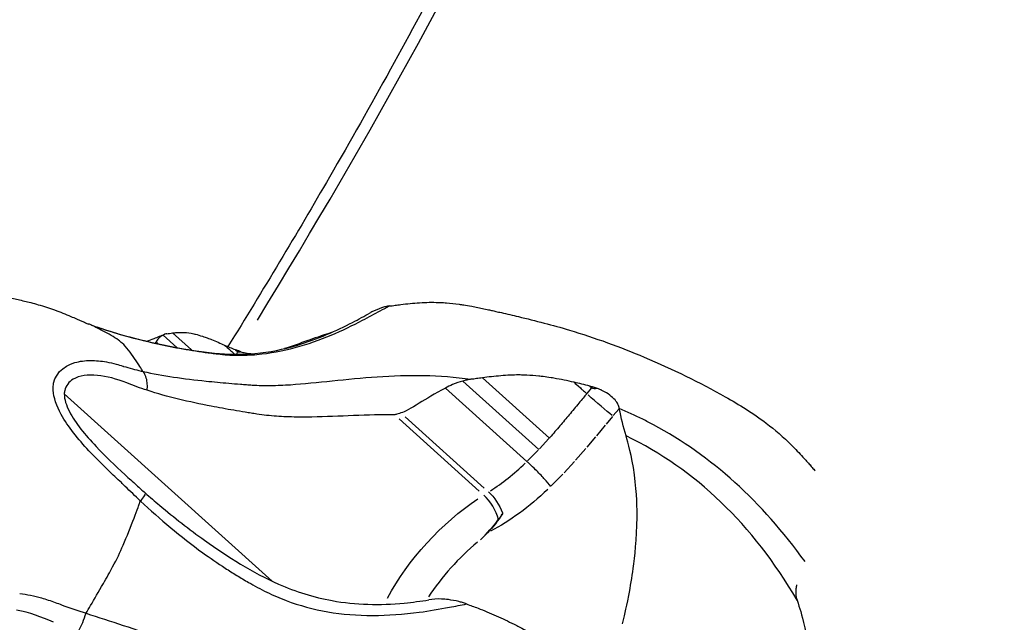
# Model space of a CAD drawing. Units: millimetres. Extents: x 0 to 29700, y 0 to 21000.
# Drawn here: x 6804 to 6882, y 14707 to 14755 of the extents above; entities that cross this region are included whole.
import ezdxf

# ---------------------------------------------------------------- set-up
doc = ezdxf.new("R2010")
doc.units = ezdxf.units.MM
doc.header["$LTSCALE"] = 0.3
doc.layers.add('P001', color=131, linetype='Continuous')

msp = doc.modelspace()

# ---------------------------------------------------------------- linework, layer by layer
at = {"layer": 'P001', "extrusion": (-1.22465e-16, -1, 2.96647e-13)}
for p, q in [((6815.499, 14729.777), (6816.588, 14728.796)), ((6816.26, 14729.949), (6817.76, 14728.598)), ((6814.941, 14729.234), (6815.101, 14729.09)), ((6815.121, 14729.073), (6815.121, 14729.073)), ((6821.244, 14728.619), (6821.402, 14728.477)), ((6821.399, 14728.253), (6821.402, 14728.465)), ((6818.32, 14726.192), (6818.32, 14726.192)), ((6839.321, 14726.129), (6845.353, 14720.698)), ((6840.881, 14726.382), (6846.187, 14721.604)), ((6824.154, 14710.251), (6807.652, 14725.11)), ((6814.877, 14725.195), (6814.877, 14725.195)), ((6824.368, 14725.785), (6824.368, 14725.784)), ((6837.93, 14725.575), (6844.41, 14719.741)), ((6849.178, 14725.15), (6849.544, 14725.558)), ((6849.406, 14725.723), (6849.564, 14725.581)), ((6820.936, 14723.837), (6820.936, 14723.837)), ((6851.717, 14723.889), (6851.263, 14723.383)), ((6851.742, 14723.918), (6851.735, 14723.948)), ((6834.254, 14723.129), (6840.617, 14717.4)), ((6834.745, 14723.28), (6841.011, 14717.638)), ((6851.209, 14723.321), (6850.695, 14722.708)), ((6850.628, 14722.627), (6849.938, 14721.789)), ((6845.395, 14720.743), (6846.145, 14721.559)), ((6849.861, 14721.696), (6849.169, 14720.871)), ((6844.457, 14719.788), (6845.306, 14720.65)), ((6849.085, 14720.773), (6848.271, 14719.838)), ((6848.18, 14719.736), (6847.355, 14718.838)), ((6847.259, 14718.737), (6846.343, 14717.807)), ((6840.719, 14713.53), (6841.265, 14714.085))]:
    msp.add_line(p, q, dxfattribs=at)
at = {"layer": 'P001'}
for centre, major_axis, ratio, start_param, end_param in [((6645.609, 14748.562), (-204.754, -227.402), 0.5, 1.923196, 2.099715), ((6919.184, 14502.233), (-204.754, -227.402), 0.5, 3.724526, 4.4788), ((6927.551, 14494.7), (-200.739, -222.943), 0.5, 3.724526, 4.4788), ((6841.504, 14724.126), (-6.873, -7.634), 0.5, 1.065322, 1.422643), ((6645.594, 14748.572), (-204.764, -227.405), 0.500045, 1.865001, 1.865006), ((6840.945, 14715.759), (1.057, -1.698), 0.433013, 0.954963, 2.158799), ((6842.103, 14707.987), (-6.691, -7.431), 0.5, 4.420237, 5.011737)]:
    msp.add_ellipse(centre, major_axis=major_axis, ratio=ratio, start_param=start_param, end_param=end_param, dxfattribs=at)
at = {"layer": 'P001', "extrusion": (0, 0, -1)}
msp.add_ellipse((6923.046, 14498.757), major_axis=(-200.739, -222.943), ratio=0.5, start_param=1.804385, end_param=2.55866, dxfattribs=at)
at = {"layer": 'P001', "extrusion": (2.18421e-17, 5.19864e-17, -1)}
msp.add_ellipse((6823.075, 14739.259), major_axis=(-1.553, -10.843), ratio=0.131839, start_param=6.181911, end_param=6.371379, dxfattribs=at)
at = {"layer": 'P001', "extrusion": (-2.83358e-16, -2.86972e-16, -1)}
msp.add_ellipse((6849.951, 14724.514), major_axis=(1.511, -1.31), ratio=0.032278, start_param=0.602676, end_param=2.016374, dxfattribs=at)
at = {"layer": 'P001', "extrusion": (-1.2519e-17, 1.38245e-17, -1)}
msp.add_ellipse((6860.261, 14736.013), major_axis=(-10.706, -10.423), ratio=0.115675, start_param=6.086101, end_param=6.275569, dxfattribs=at)
at = {"layer": 'P001', "extrusion": (-4.01842e-29, -2.50104e-29, -1)}
msp.add_ellipse((6841.334, 14716.002), major_axis=(1.057, -1.698), ratio=0.433013, start_param=4.124386, end_param=5.162669, dxfattribs=at)
at = {"layer": 'P001', "extrusion": (-7.03485e-29, 6.33421e-29, -1)}
msp.add_ellipse((6842.791, 14722.967), major_axis=(-8.212, -9.12), ratio=0.5, start_param=-1.418496, end_param=-0.927917, dxfattribs=at)
at = {"layer": 'P001', "extrusion": (6.68453e-29, 3.50322e-30, -1)}
msp.add_ellipse((6840.816, 14709.146), major_axis=(-8.03, -8.918), ratio=0.5, start_param=1.123058, end_param=2.043391, dxfattribs=at)
at = {"layer": 'P001', "extrusion": (2.00921e-29, 1.25052e-29, -1)}
msp.add_ellipse((6841.334, 14716.002), major_axis=(1.057, -1.698), ratio=0.433013, start_param=-1.120517, end_param=-1.084554, dxfattribs=at)
at = {"layer": 'P001', "extrusion": (-1.40839e-29, -5.10098e-29, -1)}
msp.add_ellipse((6802.704, 14703.075), major_axis=(-6.691, -7.431), ratio=0.5, start_param=3.731385, end_param=3.731585, dxfattribs=at)
at = {"layer": 'P001'}
for points, knots in [([(6728.94, 14751.196), (6734.039, 14755.862), (6739.195, 14760.412), (6749.595, 14769.26), (6754.839, 14773.558), (6765.39, 14781.88), (6770.697, 14785.905), (6781.345, 14793.66), (6786.687, 14797.392), (6797.38, 14804.543), (6802.732, 14807.962), (6808.074, 14811.218)], [1.7624807, 1.7624807, 1.7624807, 1.7624807, 1.8318888, 1.8318888, 1.901297, 1.901297, 1.9707051, 1.9707051, 2.0401133, 2.0401133, 2.1095214, 2.1095214, 2.1095214, 2.1095214]), ([(6846.693, 14776.445), (6844.013, 14770.792), (6841.172, 14765.113), (6835.178, 14753.731), (6832.025, 14748.028), (6826.126, 14737.838), (6823.436, 14733.35), (6820.658, 14728.87)], [4.1736639, 4.1736639, 4.1736639, 4.1736639, 4.243072, 4.243072, 4.3124802, 4.3124802, 4.3671434, 4.3671434, 4.3671434, 4.3671434]), ([(6858.991, 14634.098), (6871.304, 14645.365), (6883.951, 14655.959), (6909.544, 14675.501), (6922.49, 14684.448), (6948.304, 14700.441), (6961.172, 14707.487), (6986.446, 14719.483), (6998.853, 14724.431), (7022.828, 14732.103), (7034.395, 14734.826), (7045.363, 14736.413)], [1.7624807, 1.7624807, 1.7624807, 1.7624807, 1.9300973, 1.9300973, 2.097714, 2.097714, 2.2653306, 2.2653306, 2.4329473, 2.4329473, 2.6005639, 2.6005639, 2.6005639, 2.6005639]), ([(6776.177, 14693.519), (6776.164, 14693.545), (6776.137, 14693.597), (6776.053, 14693.751), (6776.018, 14693.816), (6775.927, 14693.98), (6775.866, 14694.088), (6775.736, 14694.316), (6775.675, 14694.421), (6775.536, 14694.663), (6775.458, 14694.8), (6775.251, 14695.172), (6775.122, 14695.415), (6774.657, 14696.322), (6774.348, 14697.011), (6773.836, 14698.342), (6773.617, 14698.975), (6773.251, 14700.18), (6773.1, 14700.757), (6772.577, 14703.104), (6772.377, 14704.904), (6772.404, 14708.78), (6772.682, 14710.869), (6773.873, 14715.503), (6774.981, 14718.051), (6777.832, 14722.609), (6779.591, 14724.687), (6783.826, 14728.457), (6786.435, 14730.116), (6791.714, 14732.29), (6794.408, 14732.94), (6798.402, 14733.219), (6799.707, 14733.197), (6802.004, 14732.974), (6802.999, 14732.816), (6804.318, 14732.523), (6804.657, 14732.442), (6805.191, 14732.303), (6805.386, 14732.249), (6805.798, 14732.129), (6806.021, 14732.06), (6806.462, 14731.919), (6806.678, 14731.847), (6807.103, 14731.693), (6807.323, 14731.61), (6807.749, 14731.442), (6807.96, 14731.354), (6808.325, 14731.197), (6808.481, 14731.128), (6808.762, 14731.002), (6808.882, 14730.948), (6809.075, 14730.864), (6809.156, 14730.83), (6809.386, 14730.734), (6809.533, 14730.674), (6809.584, 14730.655)], [0, 0, 0, 0, 0.056256, 0.056256, 0.101985, 0.101985, 0.170872, 0.170872, 0.216818, 0.216818, 0.267298, 0.267298, 0.352222, 0.352222, 0.580958, 0.580958, 0.781449, 0.781449, 0.961367, 0.961367, 1.504566, 1.504566, 2.130769, 2.130769, 2.943512, 2.943512, 3.743812, 3.743812, 4.644575, 4.644575, 5.459299, 5.459299, 5.85336, 5.85336, 6.155359, 6.155359, 6.260409, 6.260409, 6.321127, 6.321127, 6.391003, 6.391003, 6.460237, 6.460237, 6.532222, 6.532222, 6.604476, 6.604476, 6.658999, 6.658999, 6.719777, 6.719777, 6.774501, 6.774501, 6.858123, 6.858123, 6.858123, 6.858123]), ([(6833.491, 14732.094), (6833.386, 14732.077), (6833.28, 14732.055), (6833.071, 14732.004), (6832.968, 14731.974), (6832.865, 14731.942)], [0.00000354, 0.00000354, 0.00000354, 0.00000354, 0.03437936, 0.03437936, 0.06818219, 0.06818219, 0.06818219, 0.06818219]), ([(6833.491, 14732.094), (6833.638, 14732.099), (6833.785, 14732.122), (6834.084, 14732.167), (6834.237, 14732.188), (6834.399, 14732.21)], [-0.09915253, -0.09915253, -0.09915253, -0.09915253, -0.05143205, -0.05143205, -0.00188118, -0.00188118, -0.00188118, -0.00188118]), ([(6834.399, 14732.21), (6834.638, 14732.239), (6834.888, 14732.267), (6835.388, 14732.316), (6835.635, 14732.336), (6836.394, 14732.383), (6836.874, 14732.391), (6837.525, 14732.368), (6837.658, 14732.362), (6837.876, 14732.348), (6837.943, 14732.343), (6838.351, 14732.311), (6838.688, 14732.274), (6839.136, 14732.213), (6839.259, 14732.195), (6839.583, 14732.145), (6839.748, 14732.117), (6840.094, 14732.054), (6840.175, 14732.039), (6840.584, 14731.96), (6840.914, 14731.891), (6841.235, 14731.819)], [-0.8864045, -0.8864045, -0.8864045, -0.8864045, -0.8213066, -0.8213066, -0.7508856, -0.7508856, -0.6041796, -0.6041796, -0.5574267, -0.5574267, -0.5250094, -0.5250094, -0.3643254, -0.3643254, -0.3028454, -0.3028454, -0.2023572, -0.2023572, -0.1755598, -0.1755598, -0.072268, -0.072268, -0.072268, -0.072268]), ([(6810.23, 14730.427), (6812.213, 14729.749), (6814.259, 14729.234), (6818.484, 14728.438), (6820.693, 14728.109), (6823.953, 14728.424), (6825.074, 14728.659), (6827.792, 14729.459), (6829.288, 14730.139), (6831.04, 14731.042), (6831.506, 14731.295), (6831.94, 14731.536)], [0, 0, 0, 0, 0.657957, 0.657957, 1.367885, 1.367885, 1.755166, 1.755166, 2.378077, 2.378077, 2.627094, 2.627094, 2.627094, 2.627094]), ([(6832.865, 14731.942), (6832.604, 14731.855), (6832.344, 14731.746), (6832.042, 14731.591), (6831.991, 14731.564), (6831.94, 14731.536)], [0.0000645, 0.0000645, 0.0000645, 0.0000645, 0.088378, 0.088378, 0.1064877, 0.1064877, 0.1064877, 0.1064877]), ([(6841.235, 14731.819), (6841.306, 14731.803), (6841.377, 14731.788), (6841.495, 14731.761), (6841.547, 14731.749), (6841.706, 14731.713), (6841.818, 14731.688), (6842.078, 14731.629), (6842.228, 14731.595), (6842.827, 14731.458), (6843.28, 14731.352), (6845.088, 14730.921), (6846.444, 14730.576), (6849.806, 14729.569), (6851.821, 14728.834), (6855.987, 14727.073), (6858.128, 14726.034), (6861.274, 14724.256), (6862.367, 14723.579), (6864.108, 14722.258), (6864.784, 14721.674), (6865.734, 14720.737), (6866.039, 14720.419), (6866.43, 14719.99), (6866.527, 14719.882), (6866.673, 14719.716), (6866.722, 14719.661), (6866.872, 14719.488), (6866.976, 14719.367), (6867.147, 14719.168), (6867.221, 14719.082), (6867.293, 14718.998)], [0, 0, 0, 0, 0.021914, 0.021914, 0.04062, 0.04062, 0.07541, 0.07541, 0.12199, 0.12199, 0.261818, 0.261818, 0.681158, 0.681158, 1.315388, 1.315388, 2.068903, 2.068903, 2.483841, 2.483841, 2.76072, 2.76072, 2.89724, 2.89724, 2.943595, 2.943595, 2.965663, 2.965663, 3.01261, 3.01261, 3.051491, 3.051491, 3.051491, 3.051491]), ([(6809.825, 14730.568), (6811.764, 14729.881), (6813.784, 14729.34), (6815.807, 14728.928), (6816.481, 14728.791), (6817.156, 14728.669), (6817.831, 14728.561), (6818.168, 14728.507), (6818.506, 14728.457), (6818.841, 14728.41), (6819.009, 14728.387), (6819.176, 14728.364), (6819.346, 14728.342), (6819.518, 14728.32), (6819.692, 14728.299), (6819.848, 14728.28)], [0, 0, 0, 0, 0.599632, 0.599632, 0.599632, 0.799509, 0.799509, 0.799509, 0.899448, 0.899448, 0.899448, 0.949417, 0.949417, 0.949417, 1, 1, 1, 1]), ([(6812.251, 14729.13), (6812.158, 14729.219), (6812.061, 14729.296), (6811.956, 14729.375), (6811.601, 14729.642), (6811.157, 14729.887), (6810.75, 14730.097), (6810.527, 14730.212), (6810.338, 14730.311), (6810.17, 14730.392), (6810.047, 14730.452), (6809.959, 14730.502), (6809.864, 14730.547), (6809.851, 14730.553), (6809.838, 14730.559), (6809.825, 14730.568)], [-2.60931, -2.60931, -2.60931, -2.60931, -2.396093, -2.396093, -2.396093, -1.676298, -1.676298, -1.676298, -1.281946, -1.281946, -1.281946, -0.995084, -0.995084, -0.995084, -0.956504, -0.956504, -0.956504, -0.956504]), ([(6819.848, 14728.28), (6820.358, 14728.219), (6820.873, 14728.186), (6821.39, 14728.18), (6821.909, 14728.173), (6822.43, 14728.194), (6822.949, 14728.24), (6823.986, 14728.331), (6825.015, 14728.524), (6826.006, 14728.79), (6826.996, 14729.057), (6827.949, 14729.397), (6828.845, 14729.772), (6829.74, 14730.146), (6830.578, 14730.555), (6831.35, 14730.957)], [0, 0, 0, 0, 0.0996657, 0.0996657, 0.0996657, 0.1997029, 0.1997029, 0.1997029, 0.3997772, 0.3997772, 0.3997772, 0.5998514, 0.5998514, 0.5998514, 0.7999257, 0.7999257, 0.7999257, 0.7999257]), ([(6814.223, 14729.287), (6814.41, 14729.364), (6814.599, 14729.441), (6815.071, 14729.628), (6815.356, 14729.738), (6815.645, 14729.846)], [2.6665116, 2.6665116, 2.6665116, 2.6665116, 2.7349527, 2.7349527, 2.8358504, 2.8358504, 2.8358504, 2.8358504]), ([(6815.499, 14729.777), (6815.37, 14729.706), (6815.251, 14729.615), (6815.071, 14729.425), (6815.002, 14729.335), (6814.941, 14729.234)], [0.0000645, 0.0000645, 0.0000645, 0.0000645, 0.088378, 0.088378, 0.1519285, 0.1519285, 0.1519285, 0.1519285]), ([(6815.788, 14729.887), (6815.735, 14729.876), (6815.685, 14729.861), (6815.588, 14729.824), (6815.543, 14729.802), (6815.499, 14729.777)], [0.00000354, 0.00000354, 0.00000354, 0.00000354, 0.03437936, 0.03437936, 0.06818219, 0.06818219, 0.06818219, 0.06818219]), ([(6815.788, 14729.887), (6815.87, 14729.884), (6815.944, 14729.898), (6816.095, 14729.924), (6816.173, 14729.936), (6816.256, 14729.948)], [-0.09910072, -0.09910072, -0.09910072, -0.09910072, -0.05140693, -0.05140693, -0.001829, -0.001829, -0.001829, -0.001829]), ([(6816.256, 14729.948), (6816.369, 14729.962), (6816.489, 14729.974), (6816.732, 14729.99), (6816.854, 14729.995), (6817.233, 14729.994), (6817.467, 14729.971), (6817.809, 14729.91), (6817.881, 14729.896), (6817.999, 14729.87), (6818.034, 14729.861), (6818.253, 14729.806), (6818.441, 14729.75), (6818.697, 14729.664), (6818.768, 14729.64), (6818.955, 14729.573), (6819.049, 14729.537), (6819.26, 14729.456), (6819.309, 14729.437), (6819.698, 14729.284), (6820.056, 14729.13), (6820.383, 14728.986)], [-0.884452, -0.884452, -0.884452, -0.884452, -0.8193878, -0.8193878, -0.7491068, -0.7491068, -0.602658, -0.602658, -0.556027, -0.556027, -0.5237255, -0.5237255, -0.3633662, -0.3633662, -0.3020748, -0.3020748, -0.2019981, -0.2019981, -0.1752983, -0.1752983, -0.0003937, -0.0003937, -0.0003937, -0.0003937]), ([(6813.906, 14726.895), (6813.829, 14727.022), (6813.745, 14727.142), (6813.66, 14727.277), (6813.537, 14727.473), (6813.41, 14727.671), (6813.244, 14727.914), (6813.099, 14728.127), (6812.912, 14728.391), (6812.761, 14728.581), (6812.567, 14728.825), (6812.41, 14728.991), (6812.251, 14729.13)], [-3.723105, -3.723105, -3.723105, -3.723105, -3.514989, -3.514989, -3.514989, -3.212106, -3.212106, -3.212106, -2.947709, -2.947709, -2.947709, -2.60931, -2.60931, -2.60931, -2.60931]), ([(6820.388, 14728.983), (6820.531, 14728.854), (6820.61, 14728.783), (6821.002, 14728.429), (6821.025, 14728.408), (6821.166, 14728.282), (6821.188, 14728.262), (6821.211, 14728.241)], [0.0010215, 0.0010215, 0.0010215, 0.0010215, 0.0684864, 0.0684864, 0.0960013, 0.0960013, 0.101499, 0.101499, 0.101499, 0.101499]), ([(6820.388, 14728.983), (6820.528, 14728.925), (6820.67, 14728.866), (6820.951, 14728.746), (6821.094, 14728.684), (6821.234, 14728.625)], [-0.1436855, -0.1436855, -0.1436855, -0.1436855, -0.0723734, -0.0723734, -0.0006272, -0.0006272, -0.0006272, -0.0006272]), ([(6821.674, 14728.451), (6821.601, 14728.48), (6821.528, 14728.509), (6821.384, 14728.565), (6821.314, 14728.592), (6821.244, 14728.619)], [0.00033972, 0.00033972, 0.00033972, 0.00033972, 0.03482108, 0.03482108, 0.06806496, 0.06806496, 0.06806496, 0.06806496]), ([(6821.675, 14728.451), (6821.728, 14728.435), (6821.783, 14728.421), (6821.907, 14728.391), (6821.977, 14728.376), (6822.227, 14728.331), (6822.418, 14728.308), (6822.618, 14728.296)], [0.000133, 0.000133, 0.000133, 0.000133, 0.0216507, 0.0216507, 0.0467205, 0.0467205, 0.1080204, 0.1080204, 0.1080204, 0.1080204]), ([(6806.761, 14725.579), (6806.808, 14726.631), (6807.526, 14727.314), (6808.491, 14727.594), (6808.88, 14727.708), (6809.311, 14727.758), (6809.751, 14727.76)], [0.4929657, 0.4929657, 0.4929657, 0.4929657, 0.854231, 0.854231, 0.854231, 1, 1, 1, 1]), ([(6809.751, 14727.76), (6810.167, 14727.762), (6810.579, 14727.726), (6811.014, 14727.649), (6811.26, 14727.605), (6811.522, 14727.546), (6811.784, 14727.476), (6811.962, 14727.427), (6812.121, 14727.379), (6812.299, 14727.321), (6812.32, 14727.314), (6812.343, 14727.306), (6812.367, 14727.298)], [0, 0, 0, 0, 0.5, 0.5, 0.5, 0.7832456, 0.7832456, 0.7832456, 0.9762656, 0.9762656, 0.9762656, 1, 1, 1, 1]), ([(6810.287, 14726.58), (6809.548, 14726.649), (6808.85, 14726.566), (6808.357, 14726.272), (6808.019, 14726.07), (6807.778, 14725.77), (6807.689, 14725.376), (6807.67, 14725.291), (6807.656, 14725.201), (6807.652, 14725.11)], [0, 0, 0, 0, 0.2756756, 0.2756756, 0.2756756, 0.4647196, 0.4647196, 0.4647196, 0.5052663, 0.5052663, 0.5052663, 0.5052663]), ([(6812.367, 14727.298), (6812.827, 14727.16), (6813.29, 14727.042), (6813.763, 14726.925), (6813.811, 14726.913), (6813.859, 14726.901), (6813.908, 14726.892)], [0.0000008, 0.0000008, 0.0000008, 0.0000008, 0.9088021, 0.9088021, 0.9088021, 0.9998503, 0.9998503, 0.9998503, 0.9998503]), ([(6814.235, 14725.394), (6814.254, 14725.564), (6814.257, 14725.731), (6814.247, 14725.892), (6814.236, 14726.053), (6814.21, 14726.207), (6814.171, 14726.349), (6814.112, 14726.562), (6814.022, 14726.747), (6813.908, 14726.892)], [0, 0, 0, 0, 0.2857143, 0.2857143, 0.2857143, 0.5714286, 0.5714286, 0.5714286, 1, 1, 1, 1]), ([(6813.908, 14726.892), (6815.477, 14726.539), (6817.147, 14726.312), (6818.917, 14726.128), (6819.508, 14726.066), (6820.109, 14726.01), (6820.722, 14725.958), (6821.028, 14725.932), (6821.337, 14725.907), (6821.648, 14725.883), (6821.803, 14725.871), (6821.959, 14725.859), (6822.118, 14725.847), (6822.279, 14725.834), (6822.443, 14725.822), (6822.589, 14725.812)], [0, 0, 0, 0, 0.599632, 0.599632, 0.599632, 0.799509, 0.799509, 0.799509, 0.899448, 0.899448, 0.899448, 0.949417, 0.949417, 0.949417, 1, 1, 1, 1]), ([(6822.589, 14725.812), (6823.066, 14725.781), (6823.555, 14725.771), (6824.058, 14725.778), (6824.562, 14725.784), (6825.08, 14725.808), (6825.611, 14725.842), (6826.673, 14725.912), (6827.787, 14726.028), (6828.942, 14726.147), (6830.097, 14726.265), (6831.292, 14726.387), (6832.51, 14726.471), (6833.727, 14726.556), (6834.967, 14726.603), (6836.214, 14726.577)], [0, 0, 0, 0, 0.0996657, 0.0996657, 0.0996657, 0.1997029, 0.1997029, 0.1997029, 0.3997772, 0.3997772, 0.3997772, 0.5998514, 0.5998514, 0.5998514, 0.7999257, 0.7999257, 0.7999257, 0.7999257]), ([(6848.144, 14726.038), (6847.642, 14726.147), (6847.089, 14726.261), (6846.471, 14726.368), (6846.392, 14726.381), (6846.056, 14726.436), (6845.899, 14726.456), (6845.588, 14726.495), (6845.469, 14726.509), (6845.038, 14726.556), (6844.713, 14726.582), (6844.321, 14726.599), (6844.258, 14726.601), (6844.047, 14726.608), (6843.918, 14726.612), (6843.29, 14726.614), (6842.83, 14726.587), (6842.087, 14726.527), (6841.844, 14726.503), (6841.354, 14726.446), (6841.108, 14726.414), (6840.873, 14726.381)], [-1.0022555, -1.0022555, -1.0022555, -1.0022555, -0.804655, -0.804655, -0.7745029, -0.7745029, -0.6615084, -0.6615084, -0.5922947, -0.5922947, -0.4113249, -0.4113249, -0.3748988, -0.3748988, -0.3222589, -0.3222589, -0.1568823, -0.1568823, -0.0775018, -0.0775018, -0.0040896, -0.0040896, -0.0040896, -0.0040896]), ([(6839.321, 14726.129), (6839.044, 14726.056), (6838.767, 14725.963), (6838.306, 14725.769), (6838.114, 14725.677), (6837.93, 14725.575)], [0.0000645, 0.0000645, 0.0000645, 0.0000645, 0.088378, 0.088378, 0.1519285, 0.1519285, 0.1519285, 0.1519285]), ([(6839.955, 14726.274), (6839.848, 14726.258), (6839.741, 14726.237), (6839.53, 14726.188), (6839.425, 14726.16), (6839.321, 14726.129)], [0.00000354, 0.00000354, 0.00000354, 0.00000354, 0.03437936, 0.03437936, 0.06818219, 0.06818219, 0.06818219, 0.06818219]), ([(6840.873, 14726.381), (6840.709, 14726.361), (6840.555, 14726.341), (6840.252, 14726.299), (6840.103, 14726.278), (6839.955, 14726.274)], [-0.09818088, -0.09818088, -0.09818088, -0.09818088, -0.04863591, -0.04863591, -0.00094313, -0.00094313, -0.00094313, -0.00094313]), ([(6848.15, 14726.035), (6848.292, 14725.906), (6848.372, 14725.835), (6848.764, 14725.481), (6848.787, 14725.46), (6848.946, 14725.317), (6848.985, 14725.283), (6849.09, 14725.188), (6849.119, 14725.161), (6849.158, 14725.127)], [0.0010204, 0.0010204, 0.0010204, 0.0010204, 0.0684864, 0.0684864, 0.0960013, 0.0960013, 0.1059057, 0.1059057, 0.1184406, 0.1184406, 0.1184406, 0.1184406]), ([(6849.395, 14725.729), (6849.186, 14725.78), (6848.974, 14725.834), (6848.562, 14725.936), (6848.355, 14725.986), (6848.15, 14726.035)], [-0.1448084, -0.1448084, -0.1448084, -0.1448084, -0.072171, -0.072171, -0.0013245, -0.0013245, -0.0013245, -0.0013245]), ([(6809.613, 14720.595), (6808.755, 14721.513), (6807.95, 14722.501), (6807.41, 14723.483), (6807.041, 14724.153), (6806.808, 14724.81), (6806.767, 14725.405), (6806.763, 14725.463), (6806.761, 14725.521), (6806.761, 14725.579)], [-1, -1, -1, -1, -0.7099432, -0.7099432, -0.7099432, -0.512272, -0.512272, -0.512272, -0.4929657, -0.4929657, -0.4929657, -0.4929657]), ([(6807.652, 14725.11), (6807.654, 14724.689), (6807.806, 14724.209), (6808.064, 14723.707), (6808.53, 14722.799), (6809.321, 14721.848), (6810.178, 14720.935)], [-0.5052663, -0.5052663, -0.5052663, -0.5052663, -0.3254414, -0.3254414, -0.3254414, 0, 0, 0, 0]), ([(6833.901, 14723.447), (6833.511, 14723.451), (6833.12, 14723.449), (6832.729, 14723.444), (6831.609, 14723.428), (6830.488, 14723.38), (6829.38, 14723.338), (6828.273, 14723.295), (6827.178, 14723.259), (6826.104, 14723.273), (6825.567, 14723.28), (6825.035, 14723.299), (6824.51, 14723.337), (6823.984, 14723.374), (6823.465, 14723.43), (6822.952, 14723.509), (6822.798, 14723.533), (6822.643, 14723.557), (6822.489, 14723.581), (6822.335, 14723.605), (6822.182, 14723.63), (6822.029, 14723.654), (6821.723, 14723.704), (6821.42, 14723.754), (6821.118, 14723.806), (6820.515, 14723.909), (6819.918, 14724.017), (6819.33, 14724.131), (6817.563, 14724.474), (6815.868, 14724.867), (6814.235, 14725.394)], [0.0000127, 0.0000127, 0.0000127, 0.0000127, 0.0547199, 0.0547199, 0.0547199, 0.211659, 0.211659, 0.211659, 0.3685982, 0.3685982, 0.3685982, 0.4470678, 0.4470678, 0.4470678, 0.5255374, 0.5255374, 0.5255374, 0.5492605, 0.5492605, 0.5492605, 0.5729836, 0.5729836, 0.5729836, 0.6204299, 0.6204299, 0.6204299, 0.7153224, 0.7153224, 0.7153224, 1, 1, 1, 1]), ([(6837.93, 14725.575), (6837.096, 14725.151), (6836.395, 14724.696), (6835.183, 14723.962), (6834.705, 14723.68), (6834.396, 14723.594)], [0.0002192, 0.0002192, 0.0002192, 0.0002192, 0.2817321, 0.2817321, 0.6290623, 0.6290623, 0.6290623, 0.6290623]), ([(6850, 14725.548), (6849.897, 14725.579), (6849.795, 14725.609), (6849.598, 14725.667), (6849.502, 14725.695), (6849.406, 14725.723)], [-0.07084181, -0.07084181, -0.07084181, -0.07084181, -0.0360117, -0.0360117, -0.00313086, -0.00313086, -0.00313086, -0.00313086]), ([(6851.736, 14723.948), (6851.722, 14724.064), (6851.689, 14724.175), (6851.582, 14724.399), (6851.504, 14724.514), (6851.29, 14724.76), (6851.152, 14724.887), (6850.817, 14725.142), (6850.622, 14725.262), (6850.345, 14725.403), (6850.27, 14725.438), (6850.131, 14725.498), (6850.066, 14725.524), (6850, 14725.548)], [0.0001498, 0.0001498, 0.0001498, 0.0001498, 0.0555549, 0.0555549, 0.1158446, 0.1158446, 0.1855016, 0.1855016, 0.2643354, 0.2643354, 0.2930803, 0.2930803, 0.3179083, 0.3179083, 0.3179083, 0.3179083]), ([(6834.396, 14723.594), (6834.261, 14723.554), (6834.079, 14723.5), (6834.007, 14723.479), (6833.971, 14723.468), (6833.946, 14723.461), (6833.901, 14723.447)], [0, 0, 0, 0, 0.664713, 0.664713, 0.664713, 1, 1, 1, 1]), ([(6847.03, 14722.576), (6846.763, 14722.27), (6846.502, 14721.954), (6846.23, 14721.652), (6846.216, 14721.636), (6846.202, 14721.62), (6846.187, 14721.604)], [-1, -1, -1, -1, -0.0503854, -0.0503854, -0.0503854, -0.0002062, -0.0002062, -0.0002062, -0.0002062]), ([(6851.993, 14706.853), (6852.119, 14707.416), (6852.265, 14707.914), (6852.637, 14709.836), (6852.756, 14710.551), (6852.979, 14712.178), (6853.131, 14713.553), (6853.156, 14715.94), (6853.154, 14717.154), (6852.732, 14720.282), (6852.437, 14721.185), (6852.282, 14721.779)], [-3.308735, -3.308735, -3.308735, -3.308735, -2.203825, -2.203825, -1.521023, -1.521023, -0.636797, -0.636797, -0.324088, -0.324088, -0.000165, -0.000165, -0.000165, -0.000165]), ([(6812.188, 14718.065), (6811.867, 14718.358), (6811.489, 14718.718), (6811.147, 14719.053), (6810.628, 14719.562), (6810.107, 14720.065), (6809.613, 14720.595)], [-1, -1, -1, -1, -0.6025902, -0.6025902, -0.6025902, 0, 0, 0, 0]), ([(6846.292, 14717.756), (6846.177, 14717.915), (6845.99, 14718.138), (6845.761, 14718.391), (6845.562, 14718.61), (6845.332, 14718.852), (6845.097, 14719.087), (6844.932, 14719.252), (6844.765, 14719.413), (6844.606, 14719.561), (6844.539, 14719.623), (6844.474, 14719.683), (6844.41, 14719.74)], [-0.6244454, -0.6244454, -0.6244454, -0.6244454, -0.5090729, -0.5090729, -0.5090729, -0.4092028, -0.4092028, -0.4092028, -0.3389098, -0.3389098, -0.3389098, -0.3093454, -0.3093454, -0.3093454, -0.3093454]), ([(6866.722, 14719.66), (6866.723, 14719.659), (6866.723, 14719.659), (6866.736, 14719.646), (6866.751, 14719.63), (6866.789, 14719.592), (6866.812, 14719.569), (6866.879, 14719.501), (6866.925, 14719.455), (6866.988, 14719.388), (6867.006, 14719.37), (6867.023, 14719.351)], [0.11601377, 0.11601377, 0.11601377, 0.11601377, 0.11637662, 0.11637662, 0.12650291, 0.12650291, 0.13879081, 0.13879081, 0.16105964, 0.16105964, 0.16939121, 0.16939121, 0.16939121, 0.16939121]), ([(6813.709, 14716.607), (6813.284, 14717.004), (6812.891, 14717.379), (6812.491, 14717.767), (6812.388, 14717.866), (6812.287, 14717.965), (6812.188, 14718.065)], [-0.9998435, -0.9998435, -0.9998435, -0.9998435, -0.203484, -0.203484, -0.203484, 0, 0, 0, 0]), ([(6814.082, 14717.25), (6814.093, 14717.24), (6814.092, 14717.217), (6814.078, 14717.18), (6814.064, 14717.139), (6814.034, 14717.083), (6813.991, 14717.012), (6813.926, 14716.906), (6813.83, 14716.768), (6813.709, 14716.607)], [0.0263611, 0.0263611, 0.0263611, 0.0263611, 0.2857143, 0.2857143, 0.2857143, 0.5714286, 0.5714286, 0.5714286, 1, 1, 1, 1]), ([(6814.082, 14717.25), (6814.458, 14716.919), (6814.838, 14716.591), (6816.377, 14715.297), (6817.57, 14714.364), (6820.657, 14712.173), (6822.601, 14710.929), (6826.038, 14709.41), (6827.472, 14708.963), (6830.797, 14708.362), (6832.745, 14708.324), (6835.316, 14708.566), (6835.973, 14708.654), (6836.624, 14708.76)], [0, 0, 0, 0, 0.151026, 0.151026, 0.604575, 0.604575, 1.28663, 1.28663, 1.736915, 1.736915, 2.313266, 2.313266, 2.511642, 2.511642, 2.511642, 2.511642]), ([(6809.383, 14707.697), (6809.493, 14707.886), (6809.616, 14708.096), (6809.746, 14708.315), (6810.045, 14708.822), (6810.375, 14709.385), (6810.759, 14710.053), (6811.021, 14710.509), (6811.293, 14710.994), (6811.494, 14711.37), (6811.847, 14712.026), (6812.078, 14712.513), (6812.327, 14713.091), (6812.628, 14713.789), (6812.946, 14714.591), (6813.194, 14715.246), (6813.318, 14715.573), (6813.429, 14715.863), (6813.515, 14716.09), (6813.565, 14716.223), (6813.605, 14716.333), (6813.637, 14716.419), (6813.657, 14716.474), (6813.678, 14716.528), (6813.7, 14716.588), (6813.703, 14716.595), (6813.705, 14716.601), (6813.709, 14716.607)], [-3.358651, -3.358651, -3.358651, -3.358651, -3.190586, -3.190586, -3.190586, -2.802524, -2.802524, -2.802524, -2.537191, -2.537191, -2.537191, -2.07347, -2.07347, -2.07347, -1.512938, -1.512938, -1.512938, -1.232671, -1.232671, -1.232671, -1.06765, -1.06765, -1.06765, -0.963831, -0.963831, -0.963831, -0.952408, -0.952408, -0.952408, -0.952408]), ([(6813.709, 14716.607), (6815.257, 14715.162), (6816.905, 14713.769), (6818.654, 14712.503), (6819.237, 14712.081), (6819.832, 14711.673), (6820.438, 14711.28), (6820.741, 14711.083), (6821.047, 14710.89), (6821.355, 14710.702), (6821.509, 14710.608), (6821.663, 14710.515), (6821.82, 14710.422), (6821.979, 14710.328), (6822.141, 14710.234), (6822.287, 14710.148)], [0, 0, 0, 0, 0.599632, 0.599632, 0.599632, 0.799509, 0.799509, 0.799509, 0.899448, 0.899448, 0.899448, 0.949417, 0.949417, 0.949417, 1, 1, 1, 1]), ([(6842.156, 14715.152), (6842.183, 14715.192), (6842.208, 14715.224), (6842.27, 14715.308), (6842.299, 14715.351), (6842.363, 14715.441), (6842.423, 14715.529), (6842.478, 14715.613)], [0.00000421, 0.00000421, 0.00000421, 0.00000421, 0.01483636, 0.01483636, 0.02886338, 0.02886338, 0.05403807, 0.05403807, 0.05403807, 0.05403807]), ([(6822.287, 14710.148), (6822.759, 14709.871), (6823.243, 14709.609), (6823.741, 14709.368), (6824.241, 14709.126), (6824.754, 14708.904), (6825.28, 14708.705), (6826.333, 14708.309), (6827.439, 14708.006), (6828.588, 14707.808), (6829.736, 14707.611), (6830.928, 14707.518), (6832.144, 14707.518), (6833.36, 14707.519), (6834.6, 14707.613), (6835.851, 14707.78)], [0, 0, 0, 0, 0.0996657, 0.0996657, 0.0996657, 0.1997029, 0.1997029, 0.1997029, 0.3997772, 0.3997772, 0.3997772, 0.5998514, 0.5998514, 0.5998514, 0.7999257, 0.7999257, 0.7999257, 0.7999257]), ([(6865.826, 14709.963), (6865.803, 14709.853), (6865.786, 14709.745), (6865.742, 14709.31), (6865.769, 14709.007), (6865.862, 14708.745)], [-0.1997123, -0.1997123, -0.1997123, -0.1997123, -0.1513704, -0.1513704, 0, 0, 0, 0]), ([(6804.111, 14709.267), (6804.699, 14709.191), (6805.271, 14709.067), (6805.832, 14708.913), (6806.2, 14708.812), (6806.571, 14708.689), (6806.926, 14708.557), (6807.111, 14708.488), (6807.277, 14708.428), (6807.472, 14708.349)], [0, 0, 0, 0, 0.5, 0.5, 0.5, 0.828254, 0.828254, 0.828254, 1, 1, 1, 1]), ([(6838.983, 14708.631), (6838.708, 14708.692), (6838.434, 14708.741), (6837.978, 14708.8), (6837.789, 14708.817), (6837.607, 14708.826)], [0.0000645, 0.0000645, 0.0000645, 0.0000645, 0.088378, 0.088378, 0.1519285, 0.1519285, 0.1519285, 0.1519285]), ([(6839.611, 14708.437), (6839.505, 14708.474), (6839.399, 14708.509), (6839.19, 14708.573), (6839.086, 14708.603), (6838.983, 14708.631)], [0.00000354, 0.00000354, 0.00000354, 0.00000354, 0.03437936, 0.03437936, 0.06818219, 0.06818219, 0.06818219, 0.06818219]), ([(6865.862, 14708.745), (6866.085, 14708.028), (6866.22, 14707.755), (6866.635, 14705.781), (6866.752, 14704.986), (6866.978, 14702.51), (6866.956, 14700.777), (6866.67, 14697.948), (6866.52, 14696.914), (6866.009, 14694.229), (6865.772, 14693.43), (6865.548, 14692.538)], [0.000003, 0.000003, 0.000003, 0.000003, 0.406221, 0.406221, 0.657467, 0.657467, 1.162086, 1.162086, 1.438304, 1.438304, 1.853182, 1.853182, 1.853182, 1.853182]), ([(6839.611, 14708.437), (6839.758, 14708.376), (6839.905, 14708.323), (6840.205, 14708.216), (6840.358, 14708.16), (6840.52, 14708.101)], [-0.09915322, -0.09915322, -0.09915322, -0.09915322, -0.05143275, -0.05143275, -0.00188192, -0.00188192, -0.00188192, -0.00188192]), ([(6840.52, 14708.101), (6840.753, 14708.007), (6840.996, 14707.908), (6841.481, 14707.705), (6841.722, 14707.604), (6842.457, 14707.282), (6842.912, 14707.06), (6843.535, 14706.746), (6843.663, 14706.681), (6843.872, 14706.573), (6843.935, 14706.54), (6844.323, 14706.332), (6844.644, 14706.156), (6845.072, 14705.916), (6845.19, 14705.85), (6845.499, 14705.673), (6845.655, 14705.581), (6845.989, 14705.39), (6846.067, 14705.345), (6846.68, 14704.991), (6847.227, 14704.666), (6847.726, 14704.368)], [-0.8863278, -0.8863278, -0.8863278, -0.8863278, -0.8212413, -0.8212413, -0.7508345, -0.7508345, -0.6041537, -0.6041537, -0.5574072, -0.5574072, -0.5249925, -0.5249925, -0.3643177, -0.3643177, -0.3028405, -0.3028405, -0.2023581, -0.2023581, -0.1755616, -0.1755616, -0.0002379, -0.0002379, -0.0002379, -0.0002379]), ([(6808.685, 14706.146), (6808.759, 14706.259), (6808.833, 14706.388), (6808.906, 14706.527), (6808.979, 14706.667), (6809.05, 14706.817), (6809.117, 14706.973), (6809.217, 14707.207), (6809.308, 14707.455), (6809.383, 14707.697)], [0, 0, 0, 0, 0.2857143, 0.2857143, 0.2857143, 0.5714286, 0.5714286, 0.5714286, 1, 1, 1, 1]), ([(6809.383, 14707.697), (6811.324, 14707.061), (6813.341, 14706.43), (6815.359, 14705.715), (6816.031, 14705.477), (6816.703, 14705.229), (6817.375, 14704.971), (6817.711, 14704.842), (6818.047, 14704.71), (6818.381, 14704.577), (6818.548, 14704.51), (6818.714, 14704.442), (6818.883, 14704.373), (6819.054, 14704.303), (6819.227, 14704.23), (6819.382, 14704.167)], [0, 0, 0, 0, 0.599632, 0.599632, 0.599632, 0.799509, 0.799509, 0.799509, 0.899448, 0.899448, 0.899448, 0.949417, 0.949417, 0.949417, 1, 1, 1, 1])]:
    msp.add_open_spline(points, degree=3, knots=knots, dxfattribs=at)
for points in [[(6832.752, 14731.704), (6833.005, 14731.839), (6833.251, 14731.97), (6833.491, 14732.094)], [(6831.35, 14730.957), (6831.842, 14731.212), (6832.307, 14731.465), (6832.752, 14731.704)], [(6809.825, 14730.568), (6809.744, 14730.598), (6809.664, 14730.628), (6809.583, 14730.658)], [(6828.871, 14729.98), (6828.074, 14729.726), (6827.462, 14729.503), (6827.009, 14729.349)], [(6814.208, 14729.281), (6814.208, 14729.281), (6814.209, 14729.281), (6814.209, 14729.281)], [(6814.871, 14729.128), (6814.871, 14729.128), (6814.87, 14729.128), (6814.87, 14729.128)], [(6814.941, 14729.234), (6814.92, 14729.203), (6814.898, 14729.171), (6814.877, 14729.139)], [(6820.383, 14728.986), (6820.385, 14728.985), (6820.387, 14728.984), (6820.388, 14728.983)], [(6827.009, 14729.349), (6826.376, 14729.117), (6825.747, 14728.903), (6825.138, 14728.706)], [(6812.712, 14728.641), (6812.713, 14728.642), (6812.714, 14728.642), (6812.715, 14728.642)], [(6821.234, 14728.625), (6821.237, 14728.623), (6821.24, 14728.621), (6821.244, 14728.619)], [(6821.675, 14728.451), (6821.675, 14728.452), (6821.675, 14728.451), (6821.674, 14728.451)], [(6812.619, 14725.977), (6811.825, 14726.298), (6811.025, 14726.512), (6810.287, 14726.58)], [(6813.711, 14726.937), (6813.711, 14726.937), (6813.711, 14726.937), (6813.711, 14726.937)], [(6806.927, 14726.331), (6806.928, 14726.331), (6806.928, 14726.331), (6806.928, 14726.331)], [(6814.235, 14725.394), (6813.685, 14725.57), (6813.152, 14725.772), (6812.619, 14725.977)], [(6836.214, 14726.577), (6837.46, 14726.552), (6838.714, 14726.453), (6839.955, 14726.274)], [(6848.144, 14726.038), (6848.146, 14726.037), (6848.148, 14726.036), (6848.15, 14726.035)], [(6849.158, 14725.127), (6849.06, 14725.013), (6848.964, 14724.898), (6848.869, 14724.781)], [(6849.395, 14725.729), (6849.398, 14725.727), (6849.402, 14725.725), (6849.406, 14725.723)], [(6848.869, 14724.781), (6848.756, 14724.649), (6848.645, 14724.516), (6848.533, 14724.382)], [(6847.765, 14723.451), (6847.52, 14723.159), (6847.277, 14722.865), (6847.03, 14722.576)], [(6853.606, 14723.094), (6852.993, 14723.399), (6852.369, 14723.683), (6851.736, 14723.948)], [(6852.282, 14721.779), (6852.066, 14722.478), (6851.89, 14723.21), (6851.742, 14723.918)], [(6854.464, 14722.651), (6854.18, 14722.803), (6853.894, 14722.951), (6853.606, 14723.094)], [(6866.496, 14711.792), (6863.069, 14716.569), (6859.058, 14720.188), (6854.464, 14722.651)], [(6865.862, 14708.745), (6862.332, 14714.763), (6857.807, 14719.107), (6852.285, 14721.777)], [(6810.178, 14720.935), (6810.902, 14720.164), (6811.692, 14719.422), (6812.478, 14718.696)], [(6812.478, 14718.696), (6812.783, 14718.415), (6813.088, 14718.134), (6813.396, 14717.856)], [(6813.396, 14717.856), (6813.621, 14717.652), (6813.848, 14717.451), (6814.078, 14717.252)], [(6814.078, 14717.252), (6814.079, 14717.251), (6814.08, 14717.251), (6814.082, 14717.25)], [(6840.719, 14713.53), (6841.194, 14714.013), (6841.726, 14714.577), (6842.156, 14715.152)], [(6842.478, 14715.613), (6842.112, 14715.055), (6841.701, 14714.527), (6841.265, 14714.085)], [(6837.607, 14708.826), (6837.254, 14708.837), (6836.926, 14708.81), (6836.623, 14708.76)], [(6806.788, 14706.978), (6805.857, 14707.405), (6804.876, 14707.751), (6803.87, 14707.942)], [(6807.472, 14708.349), (6808.098, 14708.124), (6808.734, 14707.913), (6809.383, 14707.697)], [(6835.851, 14707.78), (6836.647, 14707.886), (6837.448, 14708.022), (6838.247, 14708.171)], [(6838.247, 14708.171), (6838.702, 14708.256), (6839.157, 14708.346), (6839.611, 14708.437)]]:
    msp.add_open_spline(points, degree=3, dxfattribs=at)
at = {"layer": 'P001', "extrusion": (2.58662e-10, -2.15251e-10, -1)}
msp.add_open_spline([(6848.533, 14724.382), (6848.28, 14724.069), (6848.022, 14723.76), (6847.765, 14723.451)], degree=3, dxfattribs=at)

doc.saveas('drawing.dxf')
